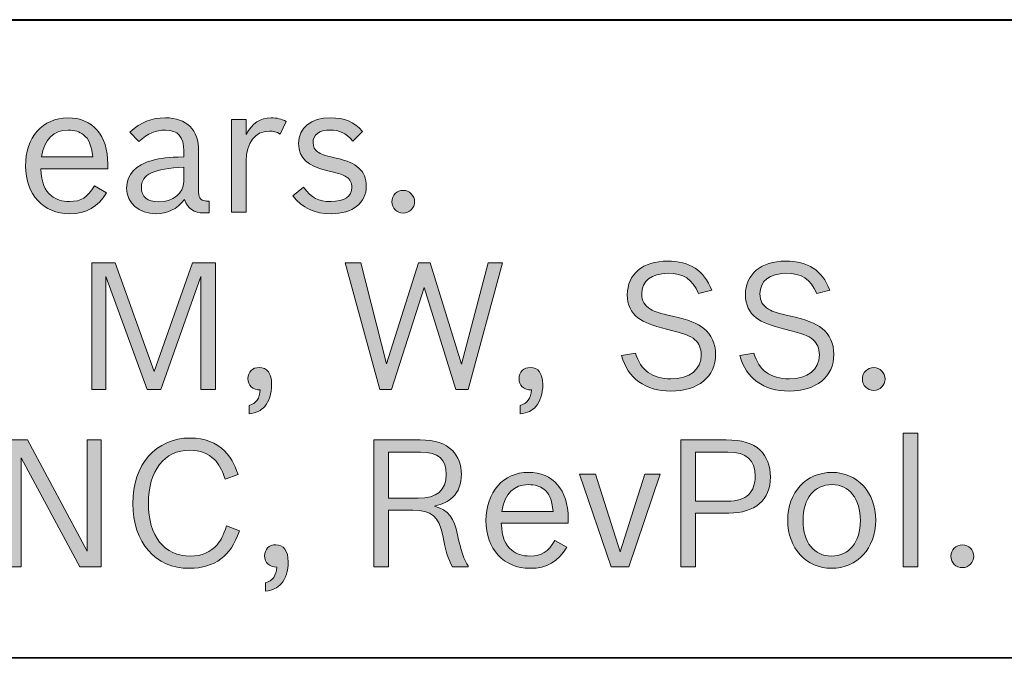
# Model space of a CAD drawing. Units: inches. Extents: x -5 to 10.5, y -4.9 to 10.1.
# Drawn here: x 2.1 to 2.6, y 3.2 to 3.5 of the extents above; entities that cross this region are included whole.
import ezdxf

# ---------------------------------------------------------------- set-up
doc = ezdxf.new("R2010")
doc.units = ezdxf.units.IN
doc.header["$MEASUREMENT"] = 0
doc.layers.add('Layer 1', color=7, linetype='Continuous')

# ---------------------------------------------------------------- blocks, each defined once
blk = doc.blocks.new('block 1889')
at = {"layer": 'Layer 1'}
h = blk.add_hatch(color=7, dxfattribs=at)
h.dxf.hatch_style = 2
edge = h.paths.add_edge_path()
edge.add_spline(control_points=[(2.12469, 3.44529), (2.12023, 3.43748), (2.11384, 3.43381), (2.10463, 3.43381), (2.0904, 3.43381), (2.08072, 3.44432), (2.08072, 3.45975), (2.08072, 3.47528), (2.0901, 3.48598), (2.10376, 3.48598), (2.11723, 3.48598), (2.12546, 3.47652), (2.12546, 3.46091), (2.12546, 3.46091), (2.12546, 3.45831), (2.12546, 3.45831), (2.12546, 3.45831), (2.08904, 3.45831), (2.08904, 3.45831), (2.08953, 3.45059), (2.09108, 3.44664), (2.09476, 3.44365), (2.09728, 3.44153), (2.10057, 3.44047), (2.10463, 3.44047), (2.11094, 3.44047), (2.11452, 3.44268), (2.11819, 3.44895), (2.11819, 3.44895), (2.12469, 3.44529), (2.12469, 3.44529)], knot_values=[0, 0, 0, 0, 1, 1, 1, 2, 2, 2, 3, 3, 3, 4, 4, 4, 5, 5, 5, 6, 6, 6, 7, 7, 7, 8, 8, 8, 9, 9, 9, 10, 10, 10, 10], degree=3, periodic=1)
edge = h.paths.add_edge_path()
edge.add_spline(control_points=[(2.11723, 3.46476), (2.11655, 3.47133), (2.1152, 3.4745), (2.11218, 3.47682), (2.11015, 3.47846), (2.10725, 3.47933), (2.10386, 3.47933), (2.09583, 3.47933), (2.09117, 3.4746), (2.08933, 3.46476), (2.08933, 3.46476), (2.11723, 3.46476), (2.11723, 3.46476)], knot_values=[0, 0, 0, 0, 1, 1, 1, 2, 2, 2, 3, 3, 3, 4, 4, 4, 4], degree=3, periodic=1)
h = blk.add_hatch(color=7, dxfattribs=at)
h.dxf.hatch_style = 2
edge = h.paths.add_edge_path()
edge.add_spline(control_points=[(2.18052, 3.4344), (2.17944, 3.4343), (2.17848, 3.4343), (2.17771, 3.4343), (2.17228, 3.4343), (2.1688, 3.4367), (2.16725, 3.44153), (2.16279, 3.43623), (2.15795, 3.43381), (2.15165, 3.43381), (2.14225, 3.43381), (2.13568, 3.4396), (2.13568, 3.4477), (2.13568, 3.45512), (2.14061, 3.46042), (2.14962, 3.46284), (2.15437, 3.46409), (2.15804, 3.46448), (2.16676, 3.46476), (2.16676, 3.46476), (2.16676, 3.46795), (2.16676, 3.46795), (2.16676, 3.47576), (2.16366, 3.47933), (2.15678, 3.47933), (2.15146, 3.47933), (2.14749, 3.4776), (2.14225, 3.47307), (2.14225, 3.47307), (2.13751, 3.47826), (2.13751, 3.47826), (2.14361, 3.48377), (2.14913, 3.48598), (2.15678, 3.48598), (2.1684, 3.48598), (2.17481, 3.47962), (2.17481, 3.46795), (2.17481, 3.46795), (2.17481, 3.44548), (2.17481, 3.44548), (2.17481, 3.44191), (2.17616, 3.44076), (2.18052, 3.44066), (2.18052, 3.44066), (2.18052, 3.4344), (2.18052, 3.4344)], knot_values=[0, 0, 0, 0, 1, 1, 1, 2, 2, 2, 3, 3, 3, 4, 4, 4, 5, 5, 5, 6, 6, 6, 7, 7, 7, 8, 8, 8, 9, 9, 9, 10, 10, 10, 11, 11, 11, 12, 12, 12, 13, 13, 13, 14, 14, 14, 15, 15, 15, 15], degree=3, periodic=1)
edge = h.paths.add_edge_path()
edge.add_spline(control_points=[(2.16676, 3.45908), (2.15049, 3.4585), (2.14371, 3.45531), (2.14371, 3.44808), (2.14371, 3.44308), (2.147, 3.44027), (2.15301, 3.44027), (2.16105, 3.44027), (2.16676, 3.44491), (2.16676, 3.45136), (2.16676, 3.45136), (2.16676, 3.45908), (2.16676, 3.45908)], knot_values=[0, 0, 0, 0, 1, 1, 1, 2, 2, 2, 3, 3, 3, 4, 4, 4, 4], degree=3, periodic=1)
h = blk.add_hatch(color=7, dxfattribs=at)
h.dxf.hatch_style = 2
edge = h.paths.add_edge_path()
edge.add_spline(control_points=[(2.19267, 3.48511), (2.19267, 3.48511), (2.2007, 3.48511), (2.2007, 3.48511), (2.2007, 3.48511), (2.2007, 3.47701), (2.2007, 3.47701), (2.20399, 3.48309), (2.20835, 3.48598), (2.21426, 3.48598), (2.21735, 3.48598), (2.21978, 3.48541), (2.22249, 3.48396), (2.22249, 3.48396), (2.2192, 3.4772), (2.2192, 3.4772), (2.21697, 3.47837), (2.21562, 3.47875), (2.21329, 3.47875), (2.20545, 3.47875), (2.2007, 3.47248), (2.2007, 3.46235), (2.2007, 3.46235), (2.2007, 3.43468), (2.2007, 3.43468), (2.2007, 3.43468), (2.19267, 3.43468), (2.19267, 3.43468), (2.19267, 3.43468), (2.19267, 3.48511), (2.19267, 3.48511)], knot_values=[0, 0, 0, 0, 1, 1, 1, 2, 2, 2, 3, 3, 3, 4, 4, 4, 5, 5, 5, 6, 6, 6, 7, 7, 7, 8, 8, 8, 9, 9, 9, 10, 10, 10, 10], degree=3, periodic=1)
h = blk.add_hatch(color=7, dxfattribs=at)
h.dxf.hatch_style = 2
edge = h.paths.add_edge_path()
edge.add_spline(control_points=[(2.25874, 3.47335), (2.25457, 3.47788), (2.25148, 3.47933), (2.24643, 3.47933), (2.24044, 3.47933), (2.23705, 3.47682), (2.23705, 3.47248), (2.23705, 3.47035), (2.23801, 3.46852), (2.23956, 3.46746), (2.24131, 3.46631), (2.24315, 3.46563), (2.24867, 3.46429), (2.25642, 3.46245), (2.25913, 3.46129), (2.26203, 3.45869), (2.26455, 3.45638), (2.26601, 3.45282), (2.26601, 3.44885), (2.26601, 3.4397), (2.25855, 3.43381), (2.24692, 3.43381), (2.23782, 3.43381), (2.23132, 3.43691), (2.22601, 3.44355), (2.22601, 3.44355), (2.23181, 3.44827), (2.23181, 3.44827), (2.23637, 3.4423), (2.23986, 3.44047), (2.24664, 3.44047), (2.25408, 3.44047), (2.25815, 3.44327), (2.25815, 3.44818), (2.25815, 3.45059), (2.2571, 3.45261), (2.25525, 3.45378), (2.25331, 3.45512), (2.25216, 3.45542), (2.24508, 3.45714), (2.23375, 3.45985), (2.2292, 3.46418), (2.2292, 3.47199), (2.2292, 3.48067), (2.23579, 3.48598), (2.24653, 3.48598), (2.25429, 3.48598), (2.25903, 3.48396), (2.26397, 3.47865), (2.26397, 3.47865), (2.25874, 3.47335), (2.25874, 3.47335)], knot_values=[0, 0, 0, 0, 1, 1, 1, 2, 2, 2, 3, 3, 3, 4, 4, 4, 5, 5, 5, 6, 6, 6, 7, 7, 7, 8, 8, 8, 9, 9, 9, 10, 10, 10, 11, 11, 11, 12, 12, 12, 13, 13, 13, 14, 14, 14, 15, 15, 15, 16, 16, 16, 17, 17, 17, 17], degree=3, periodic=1)
h = blk.add_hatch(color=7, dxfattribs=at)
h.dxf.hatch_style = 2
edge = h.paths.add_edge_path()
edge.add_spline(control_points=[(2.29228, 3.44036), (2.29228, 3.437), (2.28947, 3.43419), (2.28608, 3.43419), (2.28259, 3.43419), (2.27988, 3.43691), (2.27988, 3.44036), (2.27988, 3.44384), (2.28259, 3.44654), (2.28608, 3.44654), (2.28947, 3.44654), (2.29228, 3.44374), (2.29228, 3.44036)], knot_values=[0, 0, 0, 0, 1, 1, 1, 2, 2, 2, 3, 3, 3, 4, 4, 4, 4], degree=3, periodic=1)
h = blk.add_hatch(color=7, dxfattribs=at)
h.dxf.hatch_style = 2
h.paths.add_polyline_path([(2.12945, 3.4072), (2.15066, 3.34809), (2.17158, 3.4072), (2.18407, 3.4072), (2.18407, 3.33826), (2.17603, 3.33826), (2.17603, 3.39969), (2.15424, 3.33826), (2.14688, 3.33826), (2.1244, 3.39969), (2.1244, 3.33826), (2.11685, 3.33826), (2.11685, 3.4072)])
h = blk.add_hatch(color=7, dxfattribs=at)
h.dxf.hatch_style = 2
h.paths.add_polyline_path([(2.25459, 3.4072), (2.26301, 3.4072), (2.27706, 3.35224), (2.29439, 3.4072), (2.30078, 3.4072), (2.31774, 3.35205), (2.33236, 3.4072), (2.34001, 3.4072), (2.32132, 3.33826), (2.31473, 3.33826), (2.29749, 3.3938), (2.27977, 3.33826), (2.27328, 3.33826)])
h = blk.add_hatch(color=7, dxfattribs=at)
h.dxf.hatch_style = 2
edge = h.paths.add_edge_path()
edge.add_spline(control_points=[(2.44666, 3.39042), (2.44317, 3.39843), (2.43861, 3.40142), (2.42991, 3.40142), (2.42109, 3.40142), (2.41576, 3.39727), (2.41576, 3.39033), (2.41576, 3.38638), (2.41721, 3.38387), (2.42051, 3.38195), (2.42322, 3.3804), (2.42525, 3.37972), (2.43251, 3.37808), (2.44123, 3.37616), (2.44588, 3.37432), (2.44956, 3.37144), (2.45372, 3.36806), (2.45595, 3.36323), (2.45595, 3.35736), (2.45595, 3.3452), (2.44647, 3.33739), (2.43164, 3.33739), (2.41779, 3.33739), (2.40811, 3.34434), (2.40481, 3.35668), (2.40481, 3.35668), (2.41246, 3.35802), (2.41246, 3.35802), (2.41518, 3.34868), (2.42147, 3.34405), (2.43164, 3.34405), (2.44181, 3.34405), (2.44811, 3.34906), (2.44811, 3.35715), (2.44811, 3.36053), (2.44694, 3.36332), (2.44472, 3.36526), (2.442, 3.36757), (2.4392, 3.36863), (2.42932, 3.37104), (2.42137, 3.37297), (2.41721, 3.37461), (2.41373, 3.37721), (2.40995, 3.38001), (2.40792, 3.38444), (2.40792, 3.38975), (2.40792, 3.40103), (2.41634, 3.40807), (2.4298, 3.40807), (2.442, 3.40807), (2.44946, 3.40316), (2.45382, 3.39235), (2.45382, 3.39235), (2.44666, 3.39042), (2.44666, 3.39042)], knot_values=[0, 0, 0, 0, 1, 1, 1, 2, 2, 2, 3, 3, 3, 4, 4, 4, 5, 5, 5, 6, 6, 6, 7, 7, 7, 8, 8, 8, 9, 9, 9, 10, 10, 10, 11, 11, 11, 12, 12, 12, 13, 13, 13, 14, 14, 14, 15, 15, 15, 16, 16, 16, 17, 17, 17, 18, 18, 18, 18], degree=3, periodic=1)
h = blk.add_hatch(color=7, dxfattribs=at)
h.dxf.hatch_style = 2
edge = h.paths.add_edge_path()
edge.add_spline(control_points=[(2.51092, 3.39042), (2.50743, 3.39843), (2.50288, 3.40142), (2.49417, 3.40142), (2.48535, 3.40142), (2.48002, 3.39727), (2.48002, 3.39033), (2.48002, 3.38638), (2.48147, 3.38387), (2.48477, 3.38195), (2.48748, 3.3804), (2.48952, 3.37972), (2.49677, 3.37808), (2.50549, 3.37616), (2.51015, 3.37432), (2.51382, 3.37144), (2.51799, 3.36806), (2.52021, 3.36323), (2.52021, 3.35736), (2.52021, 3.3452), (2.51073, 3.33739), (2.49591, 3.33739), (2.48206, 3.33739), (2.47237, 3.34434), (2.46908, 3.35668), (2.46908, 3.35668), (2.47673, 3.35802), (2.47673, 3.35802), (2.47944, 3.34868), (2.48573, 3.34405), (2.49591, 3.34405), (2.50608, 3.34405), (2.51237, 3.34906), (2.51237, 3.35715), (2.51237, 3.36053), (2.5112, 3.36332), (2.50898, 3.36526), (2.50627, 3.36757), (2.50346, 3.36863), (2.49359, 3.37104), (2.48564, 3.37297), (2.48147, 3.37461), (2.47799, 3.37721), (2.47422, 3.38001), (2.47218, 3.38444), (2.47218, 3.38975), (2.47218, 3.40103), (2.48061, 3.40807), (2.49406, 3.40807), (2.50627, 3.40807), (2.51373, 3.40316), (2.51808, 3.39235), (2.51808, 3.39235), (2.51092, 3.39042), (2.51092, 3.39042)], knot_values=[0, 0, 0, 0, 1, 1, 1, 2, 2, 2, 3, 3, 3, 4, 4, 4, 5, 5, 5, 6, 6, 6, 7, 7, 7, 8, 8, 8, 9, 9, 9, 10, 10, 10, 11, 11, 11, 12, 12, 12, 13, 13, 13, 14, 14, 14, 15, 15, 15, 16, 16, 16, 17, 17, 17, 18, 18, 18, 18], degree=3, periodic=1)
h = blk.add_hatch(color=7, dxfattribs=at)
h.dxf.hatch_style = 2
edge = h.paths.add_edge_path()
edge.add_spline(control_points=[(2.20224, 3.32948), (2.20611, 3.33064), (2.20805, 3.33344), (2.20835, 3.33797), (2.20408, 3.33816), (2.20166, 3.34048), (2.20166, 3.34415), (2.20166, 3.34771), (2.20418, 3.35022), (2.20777, 3.35022), (2.21202, 3.35022), (2.21455, 3.34684), (2.21455, 3.34096), (2.21455, 3.33603), (2.21319, 3.33171), (2.21076, 3.32901), (2.20863, 3.32659), (2.20641, 3.32563), (2.20224, 3.32495), (2.20224, 3.32495), (2.20224, 3.32948), (2.20224, 3.32948)], knot_values=[0, 0, 0, 0, 1, 1, 1, 2, 2, 2, 3, 3, 3, 4, 4, 4, 5, 5, 5, 6, 6, 6, 7, 7, 7, 7], degree=3, periodic=1)
h = blk.add_hatch(color=7, dxfattribs=at)
h.dxf.hatch_style = 2
edge = h.paths.add_edge_path()
edge.add_spline(control_points=[(2.34967, 3.32948), (2.35353, 3.33064), (2.35547, 3.33344), (2.35577, 3.33797), (2.3515, 3.33816), (2.34908, 3.34048), (2.34908, 3.34415), (2.34908, 3.34771), (2.3516, 3.35022), (2.35519, 3.35022), (2.35944, 3.35022), (2.36197, 3.34684), (2.36197, 3.34096), (2.36197, 3.33603), (2.36061, 3.33171), (2.35818, 3.32901), (2.35605, 3.32659), (2.35383, 3.32563), (2.34967, 3.32495), (2.34967, 3.32495), (2.34967, 3.32948), (2.34967, 3.32948)], knot_values=[0, 0, 0, 0, 1, 1, 1, 2, 2, 2, 3, 3, 3, 4, 4, 4, 5, 5, 5, 6, 6, 6, 7, 7, 7, 7], degree=3, periodic=1)
h = blk.add_hatch(color=7, dxfattribs=at)
h.dxf.hatch_style = 2
edge = h.paths.add_edge_path()
edge.add_spline(control_points=[(2.54815, 3.34394), (2.54815, 3.34058), (2.54534, 3.33777), (2.54195, 3.33777), (2.53847, 3.33777), (2.53575, 3.34048), (2.53575, 3.34394), (2.53575, 3.34741), (2.53847, 3.35011), (2.54195, 3.35011), (2.54534, 3.35011), (2.54815, 3.34732), (2.54815, 3.34394)], knot_values=[0, 0, 0, 0, 1, 1, 1, 2, 2, 2, 3, 3, 3, 4, 4, 4, 4], degree=3, periodic=1)
h = blk.add_hatch(color=7, dxfattribs=at)
h.dxf.hatch_style = 2
h.paths.add_polyline_path([(2.55785, 3.31444), (2.56588, 3.31444), (2.56588, 3.24184), (2.55785, 3.24184)])
h = blk.add_hatch(color=7, dxfattribs=at)
h.dxf.hatch_style = 2
h.paths.add_polyline_path([(2.07082, 3.31078), (2.08176, 3.31078), (2.11422, 3.25033), (2.11422, 3.31078), (2.12176, 3.31078), (2.12176, 3.24184), (2.11024, 3.24184), (2.07837, 3.30114), (2.07837, 3.24184), (2.07082, 3.24184)])
h = blk.add_hatch(color=7, dxfattribs=at)
h.dxf.hatch_style = 2
edge = h.paths.add_edge_path()
edge.add_spline(control_points=[(2.19715, 3.26141), (2.19424, 3.2536), (2.19153, 3.24965), (2.18699, 3.24608), (2.18243, 3.24271), (2.17662, 3.24097), (2.16984, 3.24097), (2.15134, 3.24097), (2.13904, 3.25505), (2.13904, 3.27617), (2.13904, 3.29747), (2.15163, 3.31184), (2.17022, 3.31184), (2.17798, 3.31184), (2.18456, 3.30934), (2.18912, 3.30461), (2.1923, 3.30133), (2.19396, 3.29834), (2.19637, 3.29198), (2.19637, 3.29198), (2.18931, 3.28947), (2.18931, 3.28947), (2.18746, 3.29487), (2.18591, 3.29757), (2.18341, 3.30017), (2.18011, 3.30346), (2.17546, 3.30519), (2.17013, 3.30519), (2.15618, 3.30519), (2.14756, 3.29419), (2.14756, 3.27626), (2.14756, 3.25833), (2.15609, 3.24763), (2.17033, 3.24763), (2.17642, 3.24763), (2.18147, 3.24974), (2.18486, 3.2538), (2.18718, 3.2565), (2.18834, 3.2589), (2.18998, 3.26411), (2.18998, 3.26411), (2.19715, 3.26141), (2.19715, 3.26141)], knot_values=[0, 0, 0, 0, 1, 1, 1, 2, 2, 2, 3, 3, 3, 4, 4, 4, 5, 5, 5, 6, 6, 6, 7, 7, 7, 8, 8, 8, 9, 9, 9, 10, 10, 10, 11, 11, 11, 12, 12, 12, 13, 13, 13, 14, 14, 14, 14], degree=3, periodic=1)
h = blk.add_hatch(color=7, dxfattribs=at)
h.dxf.hatch_style = 2
edge = h.paths.add_edge_path()
edge.add_spline(control_points=[(2.27009, 3.31078), (2.27009, 3.31078), (2.29526, 3.31078), (2.29526, 3.31078), (2.30359, 3.31078), (2.30883, 3.30904), (2.3128, 3.305), (2.31608, 3.30172), (2.31774, 3.29738), (2.31774, 3.29208), (2.31774, 3.28687), (2.31618, 3.28272), (2.31299, 3.27964), (2.31037, 3.27713), (2.30794, 3.27598), (2.30301, 3.27481), (2.31066, 3.2725), (2.31395, 3.26845), (2.31561, 3.2592), (2.31696, 3.25206), (2.31957, 3.24444), (2.32132, 3.24233), (2.32132, 3.24233), (2.32132, 3.24184), (2.32132, 3.24184), (2.32132, 3.24184), (2.31289, 3.24184), (2.31289, 3.24184), (2.31037, 3.24618), (2.30902, 3.25052), (2.30756, 3.2588), (2.30562, 3.26903), (2.30137, 3.2726), (2.29129, 3.2726), (2.29129, 3.2726), (2.27812, 3.2726), (2.27812, 3.2726), (2.27812, 3.2726), (2.27812, 3.24184), (2.27812, 3.24184), (2.27812, 3.24184), (2.27009, 3.24184), (2.27009, 3.24184), (2.27009, 3.24184), (2.27009, 3.31078), (2.27009, 3.31078)], knot_values=[0, 0, 0, 0, 1, 1, 1, 2, 2, 2, 3, 3, 3, 4, 4, 4, 5, 5, 5, 6, 6, 6, 7, 7, 7, 8, 8, 8, 9, 9, 9, 10, 10, 10, 11, 11, 11, 12, 12, 12, 13, 13, 13, 14, 14, 14, 15, 15, 15, 15], degree=3, periodic=1)
edge = h.paths.add_edge_path()
edge.add_spline(control_points=[(2.2942, 3.27905), (2.30436, 3.27905), (2.3095, 3.2834), (2.3095, 3.29198), (2.3095, 3.30027), (2.30504, 3.30413), (2.29555, 3.30413), (2.29555, 3.30413), (2.27812, 3.30413), (2.27812, 3.30413), (2.27812, 3.30413), (2.27812, 3.27905), (2.27812, 3.27905), (2.27812, 3.27905), (2.2942, 3.27905), (2.2942, 3.27905)], knot_values=[0, 0, 0, 0, 1, 1, 1, 2, 2, 2, 3, 3, 3, 4, 4, 4, 5, 5, 5, 5], degree=3, periodic=1)
h = blk.add_hatch(color=7, dxfattribs=at)
h.dxf.hatch_style = 2
edge = h.paths.add_edge_path()
edge.add_spline(control_points=[(2.437, 3.31078), (2.437, 3.31078), (2.46159, 3.31078), (2.46159, 3.31078), (2.4705, 3.31078), (2.47593, 3.30914), (2.48009, 3.30529), (2.48377, 3.30181), (2.48571, 3.2968), (2.48571, 3.29062), (2.48571, 3.27809), (2.47757, 3.27105), (2.46314, 3.27105), (2.46314, 3.27105), (2.44503, 3.27105), (2.44503, 3.27105), (2.44503, 3.27105), (2.44503, 3.24184), (2.44503, 3.24184), (2.44503, 3.24184), (2.437, 3.24184), (2.437, 3.24184), (2.437, 3.24184), (2.437, 3.31078), (2.437, 3.31078)], knot_values=[0, 0, 0, 0, 1, 1, 1, 2, 2, 2, 3, 3, 3, 4, 4, 4, 5, 5, 5, 6, 6, 6, 7, 7, 7, 8, 8, 8, 8], degree=3, periodic=1)
edge = h.paths.add_edge_path()
edge.add_spline(control_points=[(2.46217, 3.27751), (2.46798, 3.27751), (2.47137, 3.27858), (2.47399, 3.28118), (2.47632, 3.28349), (2.47747, 3.28687), (2.47747, 3.29102), (2.47747, 3.29998), (2.47273, 3.30413), (2.46266, 3.30413), (2.46266, 3.30413), (2.44503, 3.30413), (2.44503, 3.30413), (2.44503, 3.30413), (2.44503, 3.27751), (2.44503, 3.27751), (2.44503, 3.27751), (2.46217, 3.27751), (2.46217, 3.27751)], knot_values=[0, 0, 0, 0, 1, 1, 1, 2, 2, 2, 3, 3, 3, 4, 4, 4, 5, 5, 5, 6, 6, 6, 6], degree=3, periodic=1)
h = blk.add_hatch(color=7, dxfattribs=at)
h.dxf.hatch_style = 2
edge = h.paths.add_edge_path()
edge.add_spline(control_points=[(2.37503, 3.25244), (2.37057, 3.24463), (2.36418, 3.24097), (2.35497, 3.24097), (2.34074, 3.24097), (2.33106, 3.25148), (2.33106, 3.2669), (2.33106, 3.28243), (2.34044, 3.29313), (2.3541, 3.29313), (2.36757, 3.29313), (2.3758, 3.28368), (2.3758, 3.26807), (2.3758, 3.26807), (2.3758, 3.26546), (2.3758, 3.26546), (2.3758, 3.26546), (2.33938, 3.26546), (2.33938, 3.26546), (2.33987, 3.25775), (2.34142, 3.2538), (2.34509, 3.2508), (2.34762, 3.24869), (2.35091, 3.24763), (2.35497, 3.24763), (2.36128, 3.24763), (2.36486, 3.24984), (2.36853, 3.25611), (2.36853, 3.25611), (2.37503, 3.25244), (2.37503, 3.25244)], knot_values=[0, 0, 0, 0, 1, 1, 1, 2, 2, 2, 3, 3, 3, 4, 4, 4, 5, 5, 5, 6, 6, 6, 7, 7, 7, 8, 8, 8, 9, 9, 9, 10, 10, 10, 10], degree=3, periodic=1)
edge = h.paths.add_edge_path()
edge.add_spline(control_points=[(2.36757, 3.27192), (2.36689, 3.27849), (2.36553, 3.28166), (2.36252, 3.28398), (2.36049, 3.28562), (2.35759, 3.28649), (2.3542, 3.28649), (2.34617, 3.28649), (2.34151, 3.28175), (2.33967, 3.27192), (2.33967, 3.27192), (2.36757, 3.27192), (2.36757, 3.27192)], knot_values=[0, 0, 0, 0, 1, 1, 1, 2, 2, 2, 3, 3, 3, 4, 4, 4, 4], degree=3, periodic=1)
h = blk.add_hatch(color=7, dxfattribs=at)
h.dxf.hatch_style = 2
edge = h.paths.add_edge_path()
edge.add_spline(control_points=[(2.54298, 3.26711), (2.54298, 3.25186), (2.53301, 3.24097), (2.51896, 3.24097), (2.50521, 3.24097), (2.49515, 3.25196), (2.49515, 3.26701), (2.49515, 3.28224), (2.50512, 3.29313), (2.51926, 3.29313), (2.53301, 3.29313), (2.54298, 3.28215), (2.54298, 3.26711)], knot_values=[0, 0, 0, 0, 1, 1, 1, 2, 2, 2, 3, 3, 3, 4, 4, 4, 4], degree=3, periodic=1)
edge = h.paths.add_edge_path()
edge.add_spline(control_points=[(2.50347, 3.2669), (2.50347, 3.25505), (2.50948, 3.24763), (2.51896, 3.24763), (2.52855, 3.24763), (2.53466, 3.25514), (2.53466, 3.26701), (2.53466, 3.27877), (2.52855, 3.28649), (2.51926, 3.28649), (2.50948, 3.28649), (2.50347, 3.27915), (2.50347, 3.2669)], knot_values=[0, 0, 0, 0, 1, 1, 1, 2, 2, 2, 3, 3, 3, 4, 4, 4, 4], degree=3, periodic=1)
h = blk.add_hatch(color=7, dxfattribs=at)
h.dxf.hatch_style = 2
h.paths.add_polyline_path([(2.38185, 3.29227), (2.39056, 3.29227), (2.40412, 3.24993), (2.41739, 3.29227), (2.42573, 3.29227), (2.40868, 3.24184), (2.39919, 3.24184)])
h = blk.add_hatch(color=7, dxfattribs=at)
h.dxf.hatch_style = 2
edge = h.paths.add_edge_path()
edge.add_spline(control_points=[(2.21125, 3.23306), (2.21512, 3.23421), (2.21706, 3.23702), (2.21735, 3.24155), (2.21308, 3.24174), (2.21067, 3.24406), (2.21067, 3.24772), (2.21067, 3.25129), (2.21319, 3.2538), (2.21677, 3.2538), (2.22103, 3.2538), (2.22355, 3.25042), (2.22355, 3.24454), (2.22355, 3.23961), (2.2222, 3.23529), (2.21977, 3.23257), (2.21764, 3.23017), (2.21541, 3.22921), (2.21125, 3.22853), (2.21125, 3.22853), (2.21125, 3.23306), (2.21125, 3.23306)], knot_values=[0, 0, 0, 0, 1, 1, 1, 2, 2, 2, 3, 3, 3, 4, 4, 4, 5, 5, 5, 6, 6, 6, 7, 7, 7, 7], degree=3, periodic=1)
h = blk.add_hatch(color=7, dxfattribs=at)
h.dxf.hatch_style = 2
edge = h.paths.add_edge_path()
edge.add_spline(control_points=[(2.59632, 3.24752), (2.59632, 3.24416), (2.59351, 3.24135), (2.59012, 3.24135), (2.58663, 3.24135), (2.58392, 3.24406), (2.58392, 3.24752), (2.58392, 3.25099), (2.58663, 3.25369), (2.59012, 3.25369), (2.59351, 3.25369), (2.59632, 3.2509), (2.59632, 3.24752)], knot_values=[0, 0, 0, 0, 1, 1, 1, 2, 2, 2, 3, 3, 3, 4, 4, 4, 4], degree=3, periodic=1)
at = {"layer": 'Layer 1', "lineweight": 0}
for points in [[(2.12945, 3.4072), (2.15066, 3.34809), (2.17158, 3.4072), (2.18407, 3.4072), (2.18407, 3.33826), (2.17603, 3.33826), (2.17603, 3.39969), (2.15424, 3.33826), (2.14688, 3.33826), (2.1244, 3.39969), (2.1244, 3.33826), (2.11685, 3.33826), (2.11685, 3.4072), (2.12945, 3.4072)], [(2.25459, 3.4072), (2.26301, 3.4072), (2.27706, 3.35224), (2.29439, 3.4072), (2.30078, 3.4072), (2.31774, 3.35205), (2.33236, 3.4072), (2.34001, 3.4072), (2.32132, 3.33826), (2.31473, 3.33826), (2.29749, 3.3938), (2.27977, 3.33826), (2.27328, 3.33826), (2.25459, 3.4072)], [(2.55785, 3.31444), (2.56588, 3.31444), (2.56588, 3.24184), (2.55785, 3.24184), (2.55785, 3.31444)], [(2.07082, 3.31078), (2.08176, 3.31078), (2.11422, 3.25033), (2.11422, 3.31078), (2.12176, 3.31078), (2.12176, 3.24184), (2.11024, 3.24184), (2.07837, 3.30114), (2.07837, 3.24184), (2.07082, 3.24184), (2.07082, 3.31078)], [(2.38185, 3.29227), (2.39056, 3.29227), (2.40412, 3.24993), (2.41739, 3.29227), (2.42573, 3.29227), (2.40868, 3.24184), (2.39919, 3.24184), (2.38185, 3.29227)]]:
    blk.add_lwpolyline(points, dxfattribs=at)
for points, knots in [([(2.12469, 3.44529), (2.12023, 3.43748), (2.11384, 3.43381), (2.10463, 3.43381), (2.0904, 3.43381), (2.08072, 3.44432), (2.08072, 3.45975), (2.08072, 3.47528), (2.0901, 3.48598), (2.10376, 3.48598), (2.11723, 3.48598), (2.12546, 3.47652), (2.12546, 3.46091), (2.12546, 3.46091), (2.12546, 3.45831), (2.12546, 3.45831), (2.12546, 3.45831), (2.08904, 3.45831), (2.08904, 3.45831), (2.08953, 3.45059), (2.09108, 3.44664), (2.09476, 3.44365), (2.09728, 3.44153), (2.10057, 3.44047), (2.10463, 3.44047), (2.11094, 3.44047), (2.11452, 3.44268), (2.11819, 3.44895), (2.11819, 3.44895), (2.12469, 3.44529), (2.12469, 3.44529)], [0, 0, 0, 0, 1, 1, 1, 2, 2, 2, 3, 3, 3, 4, 4, 4, 5, 5, 5, 6, 6, 6, 7, 7, 7, 8, 8, 8, 9, 9, 9, 10, 10, 10, 10]), ([(2.18052, 3.4344), (2.17944, 3.4343), (2.17848, 3.4343), (2.17771, 3.4343), (2.17228, 3.4343), (2.1688, 3.4367), (2.16725, 3.44153), (2.16279, 3.43623), (2.15795, 3.43381), (2.15165, 3.43381), (2.14225, 3.43381), (2.13568, 3.4396), (2.13568, 3.4477), (2.13568, 3.45512), (2.14061, 3.46042), (2.14962, 3.46284), (2.15437, 3.46409), (2.15804, 3.46448), (2.16676, 3.46476), (2.16676, 3.46476), (2.16676, 3.46795), (2.16676, 3.46795), (2.16676, 3.47576), (2.16366, 3.47933), (2.15678, 3.47933), (2.15146, 3.47933), (2.14749, 3.4776), (2.14225, 3.47307), (2.14225, 3.47307), (2.13751, 3.47826), (2.13751, 3.47826), (2.14361, 3.48377), (2.14913, 3.48598), (2.15678, 3.48598), (2.1684, 3.48598), (2.17481, 3.47962), (2.17481, 3.46795), (2.17481, 3.46795), (2.17481, 3.44548), (2.17481, 3.44548), (2.17481, 3.44191), (2.17616, 3.44076), (2.18052, 3.44066), (2.18052, 3.44066), (2.18052, 3.4344), (2.18052, 3.4344)], [0, 0, 0, 0, 1, 1, 1, 2, 2, 2, 3, 3, 3, 4, 4, 4, 5, 5, 5, 6, 6, 6, 7, 7, 7, 8, 8, 8, 9, 9, 9, 10, 10, 10, 11, 11, 11, 12, 12, 12, 13, 13, 13, 14, 14, 14, 15, 15, 15, 15]), ([(2.19267, 3.48511), (2.19267, 3.48511), (2.2007, 3.48511), (2.2007, 3.48511), (2.2007, 3.48511), (2.2007, 3.47701), (2.2007, 3.47701), (2.20399, 3.48309), (2.20835, 3.48598), (2.21426, 3.48598), (2.21735, 3.48598), (2.21978, 3.48541), (2.22249, 3.48396), (2.22249, 3.48396), (2.2192, 3.4772), (2.2192, 3.4772), (2.21697, 3.47837), (2.21562, 3.47875), (2.21329, 3.47875), (2.20545, 3.47875), (2.2007, 3.47248), (2.2007, 3.46235), (2.2007, 3.46235), (2.2007, 3.43468), (2.2007, 3.43468), (2.2007, 3.43468), (2.19267, 3.43468), (2.19267, 3.43468), (2.19267, 3.43468), (2.19267, 3.48511), (2.19267, 3.48511)], [0, 0, 0, 0, 1, 1, 1, 2, 2, 2, 3, 3, 3, 4, 4, 4, 5, 5, 5, 6, 6, 6, 7, 7, 7, 8, 8, 8, 9, 9, 9, 10, 10, 10, 10]), ([(2.25874, 3.47335), (2.25457, 3.47788), (2.25148, 3.47933), (2.24643, 3.47933), (2.24044, 3.47933), (2.23705, 3.47682), (2.23705, 3.47248), (2.23705, 3.47035), (2.23801, 3.46852), (2.23956, 3.46746), (2.24131, 3.46631), (2.24315, 3.46563), (2.24867, 3.46429), (2.25642, 3.46245), (2.25913, 3.46129), (2.26203, 3.45869), (2.26455, 3.45638), (2.26601, 3.45282), (2.26601, 3.44885), (2.26601, 3.4397), (2.25855, 3.43381), (2.24692, 3.43381), (2.23782, 3.43381), (2.23132, 3.43691), (2.22601, 3.44355), (2.22601, 3.44355), (2.23181, 3.44827), (2.23181, 3.44827), (2.23637, 3.4423), (2.23986, 3.44047), (2.24664, 3.44047), (2.25408, 3.44047), (2.25815, 3.44327), (2.25815, 3.44818), (2.25815, 3.45059), (2.2571, 3.45261), (2.25525, 3.45378), (2.25331, 3.45512), (2.25216, 3.45542), (2.24508, 3.45714), (2.23375, 3.45985), (2.2292, 3.46418), (2.2292, 3.47199), (2.2292, 3.48067), (2.23579, 3.48598), (2.24653, 3.48598), (2.25429, 3.48598), (2.25903, 3.48396), (2.26397, 3.47865), (2.26397, 3.47865), (2.25874, 3.47335), (2.25874, 3.47335)], [0, 0, 0, 0, 1, 1, 1, 2, 2, 2, 3, 3, 3, 4, 4, 4, 5, 5, 5, 6, 6, 6, 7, 7, 7, 8, 8, 8, 9, 9, 9, 10, 10, 10, 11, 11, 11, 12, 12, 12, 13, 13, 13, 14, 14, 14, 15, 15, 15, 16, 16, 16, 17, 17, 17, 17]), ([(2.11723, 3.46476), (2.11655, 3.47133), (2.1152, 3.4745), (2.11218, 3.47682), (2.11015, 3.47846), (2.10725, 3.47933), (2.10386, 3.47933), (2.09583, 3.47933), (2.09117, 3.4746), (2.08933, 3.46476), (2.08933, 3.46476), (2.11723, 3.46476), (2.11723, 3.46476)], [0, 0, 0, 0, 1, 1, 1, 2, 2, 2, 3, 3, 3, 4, 4, 4, 4]), ([(2.16676, 3.45908), (2.15049, 3.4585), (2.14371, 3.45531), (2.14371, 3.44808), (2.14371, 3.44308), (2.147, 3.44027), (2.15301, 3.44027), (2.16105, 3.44027), (2.16676, 3.44491), (2.16676, 3.45136), (2.16676, 3.45136), (2.16676, 3.45908), (2.16676, 3.45908)], [0, 0, 0, 0, 1, 1, 1, 2, 2, 2, 3, 3, 3, 4, 4, 4, 4]), ([(2.29228, 3.44036), (2.29228, 3.437), (2.28947, 3.43419), (2.28608, 3.43419), (2.28259, 3.43419), (2.27988, 3.43691), (2.27988, 3.44036), (2.27988, 3.44384), (2.28259, 3.44654), (2.28608, 3.44654), (2.28947, 3.44654), (2.29228, 3.44374), (2.29228, 3.44036)], [0, 0, 0, 0, 1, 1, 1, 2, 2, 2, 3, 3, 3, 4, 4, 4, 4]), ([(2.44666, 3.39042), (2.44317, 3.39843), (2.43861, 3.40142), (2.42991, 3.40142), (2.42109, 3.40142), (2.41576, 3.39727), (2.41576, 3.39033), (2.41576, 3.38638), (2.41721, 3.38387), (2.42051, 3.38195), (2.42322, 3.3804), (2.42525, 3.37972), (2.43251, 3.37808), (2.44123, 3.37616), (2.44588, 3.37432), (2.44956, 3.37144), (2.45372, 3.36806), (2.45595, 3.36323), (2.45595, 3.35736), (2.45595, 3.3452), (2.44647, 3.33739), (2.43164, 3.33739), (2.41779, 3.33739), (2.40811, 3.34434), (2.40481, 3.35668), (2.40481, 3.35668), (2.41246, 3.35802), (2.41246, 3.35802), (2.41518, 3.34868), (2.42147, 3.34405), (2.43164, 3.34405), (2.44181, 3.34405), (2.44811, 3.34906), (2.44811, 3.35715), (2.44811, 3.36053), (2.44694, 3.36332), (2.44472, 3.36526), (2.442, 3.36757), (2.4392, 3.36863), (2.42932, 3.37104), (2.42137, 3.37297), (2.41721, 3.37461), (2.41373, 3.37721), (2.40995, 3.38001), (2.40792, 3.38444), (2.40792, 3.38975), (2.40792, 3.40103), (2.41634, 3.40807), (2.4298, 3.40807), (2.442, 3.40807), (2.44946, 3.40316), (2.45382, 3.39235), (2.45382, 3.39235), (2.44666, 3.39042), (2.44666, 3.39042)], [0, 0, 0, 0, 1, 1, 1, 2, 2, 2, 3, 3, 3, 4, 4, 4, 5, 5, 5, 6, 6, 6, 7, 7, 7, 8, 8, 8, 9, 9, 9, 10, 10, 10, 11, 11, 11, 12, 12, 12, 13, 13, 13, 14, 14, 14, 15, 15, 15, 16, 16, 16, 17, 17, 17, 18, 18, 18, 18]), ([(2.51092, 3.39042), (2.50743, 3.39843), (2.50288, 3.40142), (2.49417, 3.40142), (2.48535, 3.40142), (2.48002, 3.39727), (2.48002, 3.39033), (2.48002, 3.38638), (2.48147, 3.38387), (2.48477, 3.38195), (2.48748, 3.3804), (2.48952, 3.37972), (2.49677, 3.37808), (2.50549, 3.37616), (2.51015, 3.37432), (2.51382, 3.37144), (2.51799, 3.36806), (2.52021, 3.36323), (2.52021, 3.35736), (2.52021, 3.3452), (2.51073, 3.33739), (2.49591, 3.33739), (2.48206, 3.33739), (2.47237, 3.34434), (2.46908, 3.35668), (2.46908, 3.35668), (2.47673, 3.35802), (2.47673, 3.35802), (2.47944, 3.34868), (2.48573, 3.34405), (2.49591, 3.34405), (2.50608, 3.34405), (2.51237, 3.34906), (2.51237, 3.35715), (2.51237, 3.36053), (2.5112, 3.36332), (2.50898, 3.36526), (2.50627, 3.36757), (2.50346, 3.36863), (2.49359, 3.37104), (2.48564, 3.37297), (2.48147, 3.37461), (2.47799, 3.37721), (2.47422, 3.38001), (2.47218, 3.38444), (2.47218, 3.38975), (2.47218, 3.40103), (2.48061, 3.40807), (2.49406, 3.40807), (2.50627, 3.40807), (2.51373, 3.40316), (2.51808, 3.39235), (2.51808, 3.39235), (2.51092, 3.39042), (2.51092, 3.39042)], [0, 0, 0, 0, 1, 1, 1, 2, 2, 2, 3, 3, 3, 4, 4, 4, 5, 5, 5, 6, 6, 6, 7, 7, 7, 8, 8, 8, 9, 9, 9, 10, 10, 10, 11, 11, 11, 12, 12, 12, 13, 13, 13, 14, 14, 14, 15, 15, 15, 16, 16, 16, 17, 17, 17, 18, 18, 18, 18]), ([(2.20224, 3.32948), (2.20611, 3.33064), (2.20805, 3.33344), (2.20835, 3.33797), (2.20408, 3.33816), (2.20166, 3.34048), (2.20166, 3.34415), (2.20166, 3.34771), (2.20418, 3.35022), (2.20777, 3.35022), (2.21202, 3.35022), (2.21455, 3.34684), (2.21455, 3.34096), (2.21455, 3.33603), (2.21319, 3.33171), (2.21076, 3.32901), (2.20863, 3.32659), (2.20641, 3.32563), (2.20224, 3.32495), (2.20224, 3.32495), (2.20224, 3.32948), (2.20224, 3.32948)], [0, 0, 0, 0, 1, 1, 1, 2, 2, 2, 3, 3, 3, 4, 4, 4, 5, 5, 5, 6, 6, 6, 7, 7, 7, 7]), ([(2.34967, 3.32948), (2.35353, 3.33064), (2.35547, 3.33344), (2.35577, 3.33797), (2.3515, 3.33816), (2.34908, 3.34048), (2.34908, 3.34415), (2.34908, 3.34771), (2.3516, 3.35022), (2.35519, 3.35022), (2.35944, 3.35022), (2.36197, 3.34684), (2.36197, 3.34096), (2.36197, 3.33603), (2.36061, 3.33171), (2.35818, 3.32901), (2.35605, 3.32659), (2.35383, 3.32563), (2.34967, 3.32495), (2.34967, 3.32495), (2.34967, 3.32948), (2.34967, 3.32948)], [0, 0, 0, 0, 1, 1, 1, 2, 2, 2, 3, 3, 3, 4, 4, 4, 5, 5, 5, 6, 6, 6, 7, 7, 7, 7]), ([(2.54815, 3.34394), (2.54815, 3.34058), (2.54534, 3.33777), (2.54195, 3.33777), (2.53847, 3.33777), (2.53575, 3.34048), (2.53575, 3.34394), (2.53575, 3.34741), (2.53847, 3.35011), (2.54195, 3.35011), (2.54534, 3.35011), (2.54815, 3.34732), (2.54815, 3.34394)], [0, 0, 0, 0, 1, 1, 1, 2, 2, 2, 3, 3, 3, 4, 4, 4, 4]), ([(2.19715, 3.26141), (2.19424, 3.2536), (2.19153, 3.24965), (2.18699, 3.24608), (2.18243, 3.24271), (2.17662, 3.24097), (2.16984, 3.24097), (2.15134, 3.24097), (2.13904, 3.25505), (2.13904, 3.27617), (2.13904, 3.29747), (2.15163, 3.31184), (2.17022, 3.31184), (2.17798, 3.31184), (2.18456, 3.30934), (2.18912, 3.30461), (2.1923, 3.30133), (2.19396, 3.29834), (2.19637, 3.29198), (2.19637, 3.29198), (2.18931, 3.28947), (2.18931, 3.28947), (2.18746, 3.29487), (2.18591, 3.29757), (2.18341, 3.30017), (2.18011, 3.30346), (2.17546, 3.30519), (2.17013, 3.30519), (2.15618, 3.30519), (2.14756, 3.29419), (2.14756, 3.27626), (2.14756, 3.25833), (2.15609, 3.24763), (2.17033, 3.24763), (2.17642, 3.24763), (2.18147, 3.24974), (2.18486, 3.2538), (2.18718, 3.2565), (2.18834, 3.2589), (2.18998, 3.26411), (2.18998, 3.26411), (2.19715, 3.26141), (2.19715, 3.26141)], [0, 0, 0, 0, 1, 1, 1, 2, 2, 2, 3, 3, 3, 4, 4, 4, 5, 5, 5, 6, 6, 6, 7, 7, 7, 8, 8, 8, 9, 9, 9, 10, 10, 10, 11, 11, 11, 12, 12, 12, 13, 13, 13, 14, 14, 14, 14]), ([(2.27009, 3.31078), (2.27009, 3.31078), (2.29526, 3.31078), (2.29526, 3.31078), (2.30359, 3.31078), (2.30883, 3.30904), (2.3128, 3.305), (2.31608, 3.30172), (2.31774, 3.29738), (2.31774, 3.29208), (2.31774, 3.28687), (2.31618, 3.28272), (2.31299, 3.27964), (2.31037, 3.27713), (2.30794, 3.27598), (2.30301, 3.27481), (2.31066, 3.2725), (2.31395, 3.26845), (2.31561, 3.2592), (2.31696, 3.25206), (2.31957, 3.24444), (2.32132, 3.24233), (2.32132, 3.24233), (2.32132, 3.24184), (2.32132, 3.24184), (2.32132, 3.24184), (2.31289, 3.24184), (2.31289, 3.24184), (2.31037, 3.24618), (2.30902, 3.25052), (2.30756, 3.2588), (2.30562, 3.26903), (2.30137, 3.2726), (2.29129, 3.2726), (2.29129, 3.2726), (2.27812, 3.2726), (2.27812, 3.2726), (2.27812, 3.2726), (2.27812, 3.24184), (2.27812, 3.24184), (2.27812, 3.24184), (2.27009, 3.24184), (2.27009, 3.24184), (2.27009, 3.24184), (2.27009, 3.31078), (2.27009, 3.31078)], [0, 0, 0, 0, 1, 1, 1, 2, 2, 2, 3, 3, 3, 4, 4, 4, 5, 5, 5, 6, 6, 6, 7, 7, 7, 8, 8, 8, 9, 9, 9, 10, 10, 10, 11, 11, 11, 12, 12, 12, 13, 13, 13, 14, 14, 14, 15, 15, 15, 15]), ([(2.437, 3.31078), (2.437, 3.31078), (2.46159, 3.31078), (2.46159, 3.31078), (2.4705, 3.31078), (2.47593, 3.30914), (2.48009, 3.30529), (2.48377, 3.30181), (2.48571, 3.2968), (2.48571, 3.29062), (2.48571, 3.27809), (2.47757, 3.27105), (2.46314, 3.27105), (2.46314, 3.27105), (2.44503, 3.27105), (2.44503, 3.27105), (2.44503, 3.27105), (2.44503, 3.24184), (2.44503, 3.24184), (2.44503, 3.24184), (2.437, 3.24184), (2.437, 3.24184), (2.437, 3.24184), (2.437, 3.31078), (2.437, 3.31078)], [0, 0, 0, 0, 1, 1, 1, 2, 2, 2, 3, 3, 3, 4, 4, 4, 5, 5, 5, 6, 6, 6, 7, 7, 7, 8, 8, 8, 8]), ([(2.2942, 3.27905), (2.30436, 3.27905), (2.3095, 3.2834), (2.3095, 3.29198), (2.3095, 3.30027), (2.30504, 3.30413), (2.29555, 3.30413), (2.29555, 3.30413), (2.27812, 3.30413), (2.27812, 3.30413), (2.27812, 3.30413), (2.27812, 3.27905), (2.27812, 3.27905), (2.27812, 3.27905), (2.2942, 3.27905), (2.2942, 3.27905)], [0, 0, 0, 0, 1, 1, 1, 2, 2, 2, 3, 3, 3, 4, 4, 4, 5, 5, 5, 5]), ([(2.46217, 3.27751), (2.46798, 3.27751), (2.47137, 3.27858), (2.47399, 3.28118), (2.47632, 3.28349), (2.47747, 3.28687), (2.47747, 3.29102), (2.47747, 3.29998), (2.47273, 3.30413), (2.46266, 3.30413), (2.46266, 3.30413), (2.44503, 3.30413), (2.44503, 3.30413), (2.44503, 3.30413), (2.44503, 3.27751), (2.44503, 3.27751), (2.44503, 3.27751), (2.46217, 3.27751), (2.46217, 3.27751)], [0, 0, 0, 0, 1, 1, 1, 2, 2, 2, 3, 3, 3, 4, 4, 4, 5, 5, 5, 6, 6, 6, 6]), ([(2.37503, 3.25244), (2.37057, 3.24463), (2.36418, 3.24097), (2.35497, 3.24097), (2.34074, 3.24097), (2.33106, 3.25148), (2.33106, 3.2669), (2.33106, 3.28243), (2.34044, 3.29313), (2.3541, 3.29313), (2.36757, 3.29313), (2.3758, 3.28368), (2.3758, 3.26807), (2.3758, 3.26807), (2.3758, 3.26546), (2.3758, 3.26546), (2.3758, 3.26546), (2.33938, 3.26546), (2.33938, 3.26546), (2.33987, 3.25775), (2.34142, 3.2538), (2.34509, 3.2508), (2.34762, 3.24869), (2.35091, 3.24763), (2.35497, 3.24763), (2.36128, 3.24763), (2.36486, 3.24984), (2.36853, 3.25611), (2.36853, 3.25611), (2.37503, 3.25244), (2.37503, 3.25244)], [0, 0, 0, 0, 1, 1, 1, 2, 2, 2, 3, 3, 3, 4, 4, 4, 5, 5, 5, 6, 6, 6, 7, 7, 7, 8, 8, 8, 9, 9, 9, 10, 10, 10, 10]), ([(2.54298, 3.26711), (2.54298, 3.25186), (2.53301, 3.24097), (2.51896, 3.24097), (2.50521, 3.24097), (2.49515, 3.25196), (2.49515, 3.26701), (2.49515, 3.28224), (2.50512, 3.29313), (2.51926, 3.29313), (2.53301, 3.29313), (2.54298, 3.28215), (2.54298, 3.26711)], [0, 0, 0, 0, 1, 1, 1, 2, 2, 2, 3, 3, 3, 4, 4, 4, 4]), ([(2.36757, 3.27192), (2.36689, 3.27849), (2.36553, 3.28166), (2.36252, 3.28398), (2.36049, 3.28562), (2.35759, 3.28649), (2.3542, 3.28649), (2.34617, 3.28649), (2.34151, 3.28175), (2.33967, 3.27192), (2.33967, 3.27192), (2.36757, 3.27192), (2.36757, 3.27192)], [0, 0, 0, 0, 1, 1, 1, 2, 2, 2, 3, 3, 3, 4, 4, 4, 4]), ([(2.50347, 3.2669), (2.50347, 3.25505), (2.50948, 3.24763), (2.51896, 3.24763), (2.52855, 3.24763), (2.53466, 3.25514), (2.53466, 3.26701), (2.53466, 3.27877), (2.52855, 3.28649), (2.51926, 3.28649), (2.50948, 3.28649), (2.50347, 3.27915), (2.50347, 3.2669)], [0, 0, 0, 0, 1, 1, 1, 2, 2, 2, 3, 3, 3, 4, 4, 4, 4]), ([(2.21125, 3.23306), (2.21512, 3.23421), (2.21706, 3.23702), (2.21735, 3.24155), (2.21308, 3.24174), (2.21067, 3.24406), (2.21067, 3.24772), (2.21067, 3.25129), (2.21319, 3.2538), (2.21677, 3.2538), (2.22103, 3.2538), (2.22355, 3.25042), (2.22355, 3.24454), (2.22355, 3.23961), (2.2222, 3.23529), (2.21977, 3.23257), (2.21764, 3.23017), (2.21541, 3.22921), (2.21125, 3.22853), (2.21125, 3.22853), (2.21125, 3.23306), (2.21125, 3.23306)], [0, 0, 0, 0, 1, 1, 1, 2, 2, 2, 3, 3, 3, 4, 4, 4, 5, 5, 5, 6, 6, 6, 7, 7, 7, 7]), ([(2.59632, 3.24752), (2.59632, 3.24416), (2.59351, 3.24135), (2.59012, 3.24135), (2.58663, 3.24135), (2.58392, 3.24406), (2.58392, 3.24752), (2.58392, 3.25099), (2.58663, 3.25369), (2.59012, 3.25369), (2.59351, 3.25369), (2.59632, 3.2509), (2.59632, 3.24752)], [0, 0, 0, 0, 1, 1, 1, 2, 2, 2, 3, 3, 3, 4, 4, 4, 4])]:
    blk.add_open_spline(points, degree=3, knots=knots, dxfattribs=at)

msp = doc.modelspace()

# ---------------------------------------------------------------- linework, layer by layer
at = {"layer": 'Layer 1', "color": 7, "lineweight": 40}
for points in [[(-3.65091, 3.53902), (3.08476, 3.53938)], [(-3.65091, 3.19093), (3.09509, 3.19263)]]:
    msp.add_lwpolyline(points, dxfattribs=at)

# ---------------------------------------------------------------- block references
at = {"layer": 'Layer 1'}
msp.add_blockref('block 1889', (0, 0), dxfattribs=at)

doc.saveas('drawing.dxf')
